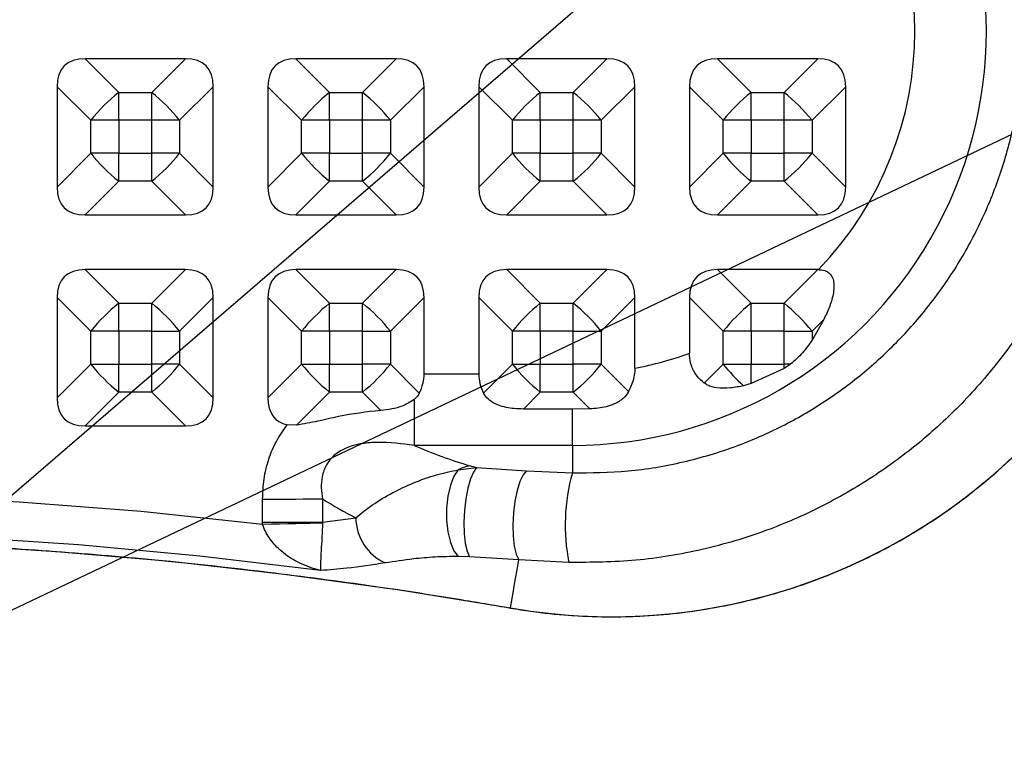
# Model space of a CAD drawing. Units: inches. Extents: x 0 to 80000, y 0 to 78659.
# Drawn here: x 16431 to 16557, y 51307 to 51402 of the extents above; entities that cross this region are included whole.
import ezdxf

# ---------------------------------------------------------------- set-up
doc = ezdxf.new("R2010")
doc.units = ezdxf.units.IN
doc.header["$MEASUREMENT"] = 0
doc.styles.get("Standard").update_dxf_attribs({"font": 'arial.ttf'})
doc.dimstyles.new('nika', dxfattribs={"dimtxt": 60, "dimasz": 20, "dimexe": 20, "dimexo": 40, "dimgap": 10, "dimtad": 0, "dimdec": 0, "dimlfac": 0.1, "dimtxsty": 'Standard', "dimblk": 'OBLIQUE', "dimcen": 5, "dimdle": 10, "dimclrd": 256, "dimclre": 256, "dimclrt": 256, "dimadec": 0, "dimazin": 0, "dimtfac": 1, "dimtdec": 0, "dimtmove": 0, "dimatfit": 3, "dimldrblk": 'OBLIQUE', "dimfxl": 1, "dimarcsym": 0})

# ---------------------------------------------------------------- blocks, each defined once
blk = doc.blocks.new('_Oblique')
at = {"color": 0, "linetype": 'ByBlock', "lineweight": -2}
blk.add_line((-0.5, -0.5), (0.5, 0.5), dxfattribs=at)
blk = doc.blocks.new('*D286')
at = {"linetype": 'Continuous', "lineweight": -2, "transparency": 16777216}
for p in [(17483.89, 51827.5), (16391.96, 51308.03)]:
    blk.add_line(p, (17294.98, 51737.63), dxfattribs=at)
at = {"lineweight": -2, "transparency": 16777216, "xscale": 20, "yscale": 20, "zscale": 20, "rotation": 205.4419133815714}
blk.add_blockref('_Oblique', (17294.98, 51737.63), dxfattribs=at)
at = {"transparency": 16777216, "insert": (17578.6, 51872.56), "char_height": 60, "attachment_point": 5, "rotation": 25.4419}
blk.add_mtext('R100', dxfattribs=at)
blk = doc.blocks.new('*D105')
at = {"linetype": 'Continuous', "lineweight": -2, "transparency": 16777216}
for p in [(17656.91, 52397.24), (16391.96, 51308.03)]:
    blk.add_line(p, (17528.64, 52286.79), dxfattribs=at)
at = {"lineweight": -2, "transparency": 16777216, "xscale": 20, "yscale": 20, "zscale": 20, "rotation": 220.7308542174165}
blk.add_blockref('_Oblique', (17528.64, 52286.79), dxfattribs=at)
at = {"transparency": 16777216, "insert": (17736.39, 52465.68), "char_height": 60, "attachment_point": 5, "rotation": 40.7309}
blk.add_mtext('R150', dxfattribs=at)
blk = doc.blocks.new('*D185')
at = {"lineweight": -2, "transparency": 16777216}
for p, q in [((17891.96, 51269.2), (17891.96, 49096.65)), ((13539.44, 51265.82), (13539.44, 49096.65))]:
    blk.add_line(p, q, dxfattribs=at)
at = {"linetype": 'Continuous', "lineweight": -2, "transparency": 16777216}
for p, q in [((13529.44, 49116.65), (15637.99, 49116.65)), ((17901.96, 49116.65), (15793.42, 49116.65))]:
    blk.add_line(p, q, dxfattribs=at)
at = {"lineweight": -2, "transparency": 16777216, "xscale": 20, "yscale": 20, "zscale": 20, "rotation": 180}
blk.add_blockref('_Oblique', (13539.44, 49116.65), dxfattribs=at)
at = {"lineweight": -2, "transparency": 16777216, "xscale": 20, "yscale": 20, "zscale": 20}
blk.add_blockref('_Oblique', (17891.96, 49116.65), dxfattribs=at)
at = {"transparency": 16777216, "insert": (15715.7, 49116.65), "char_height": 60, "attachment_point": 5}
blk.add_mtext('435', dxfattribs=at)
blk = doc.blocks.new('*D186')
at = {"lineweight": -2, "transparency": 16777216}
for p, q in [((17391.96, 51268.03), (17391.96, 49389.33)), ((14039.44, 51265.82), (14039.44, 49389.33))]:
    blk.add_line(p, q, dxfattribs=at)
at = {"linetype": 'Continuous', "lineweight": -2, "transparency": 16777216}
for p, q in [((14029.44, 49409.33), (15639.22, 49409.33)), ((17401.96, 49409.33), (15792.19, 49409.33))]:
    blk.add_line(p, q, dxfattribs=at)
at = {"lineweight": -2, "transparency": 16777216, "xscale": 20, "yscale": 20, "zscale": 20, "rotation": 180}
blk.add_blockref('_Oblique', (14039.44, 49409.33), dxfattribs=at)
at = {"lineweight": -2, "transparency": 16777216, "xscale": 20, "yscale": 20, "zscale": 20}
blk.add_blockref('_Oblique', (17391.96, 49409.33), dxfattribs=at)
at = {"transparency": 16777216, "insert": (15715.7, 49409.33), "char_height": 60, "attachment_point": 5}
blk.add_mtext('335', dxfattribs=at)
blk = doc.blocks.new('*D187')
at = {"linetype": 'Continuous', "lineweight": -2, "transparency": 16777216}
for p, q in [((18450.54, 53417.6), (18450.54, 51572.01)), ((18450.54, 49585.48), (18450.54, 51431.07))]:
    blk.add_line(p, q, dxfattribs=at)
at = {"lineweight": -2, "transparency": 16777216}
for p, q in [((15890.52, 53407.6), (18470.54, 53407.6)), ((15885.96, 49595.48), (18470.54, 49595.48))]:
    blk.add_line(p, q, dxfattribs=at)
at = {"lineweight": -2, "transparency": 16777216, "xscale": 20, "yscale": 20, "zscale": 20}
for p, rotation in [((18450.54, 53407.6), 90), ((18450.54, 49595.48), 270)]:
    blk.add_blockref('_Oblique', p, dxfattribs=dict(at, rotation=rotation))
at = {"transparency": 16777216, "insert": (18450.54, 51501.54), "char_height": 60, "attachment_point": 5, "rotation": 90}
blk.add_mtext('381', dxfattribs=at)
blk = doc.blocks.new('*D188')
at = {"linetype": 'Continuous', "lineweight": -2, "transparency": 16777216}
for p, q in [((18161.59, 52917.6), (18161.59, 51572.54)), ((18161.59, 50085.48), (18161.59, 51430.54))]:
    blk.add_line(p, q, dxfattribs=at)
at = {"lineweight": -2, "transparency": 16777216}
for p, q in [((15890.52, 52907.6), (18181.59, 52907.6)), ((15883.44, 50095.48), (18181.59, 50095.48))]:
    blk.add_line(p, q, dxfattribs=at)
at = {"lineweight": -2, "transparency": 16777216, "xscale": 20, "yscale": 20, "zscale": 20}
for p, rotation in [((18161.59, 52907.6), 90), ((18161.59, 50095.48), 270)]:
    blk.add_blockref('_Oblique', p, dxfattribs=dict(at, rotation=rotation))
at = {"transparency": 16777216, "insert": (18161.59, 51501.54), "char_height": 60, "attachment_point": 5, "rotation": 90}
blk.add_mtext('281', dxfattribs=at)

msp = doc.modelspace()

# ---------------------------------------------------------------- linework, layer by layer
for p, q in [((16439.539, 51396.781), (16443.85, 51392.48)), ((16452.383, 51396.781), (16439.539, 51396.781)), ((16448.072, 51392.48), (16452.383, 51396.781)), ((16466.539, 51396.781), (16470.85, 51392.48)), ((16479.383, 51396.781), (16466.539, 51396.781)), ((16475.072, 51392.48), (16479.383, 51396.781)), ((16493.539, 51396.781), (16497.85, 51392.48)), ((16506.383, 51396.781), (16493.539, 51396.781)), ((16502.073, 51392.48), (16506.383, 51396.781)), ((16520.539, 51396.781), (16524.85, 51392.48)), ((16533.383, 51396.781), (16520.539, 51396.781)), ((16529.072, 51392.48), (16533.383, 51396.781)), ((16440.272, 51388.902), (16435.961, 51393.204)), ((16435.961, 51393.204), (16435.961, 51380.359)), ((16443.85, 51388.906), (16443.85, 51392.48)), ((16443.85, 51392.48), (16448.072, 51392.48)), ((16448.072, 51388.906), (16448.072, 51392.48)), ((16455.961, 51393.204), (16451.65, 51388.902)), ((16455.961, 51380.359), (16455.961, 51393.204)), ((16467.272, 51388.902), (16462.961, 51393.204)), ((16462.961, 51393.204), (16462.961, 51380.359)), ((16470.85, 51388.906), (16470.85, 51392.48)), ((16470.85, 51392.48), (16475.072, 51392.48)), ((16475.072, 51388.906), (16475.072, 51392.48)), ((16482.961, 51393.204), (16478.65, 51388.902)), ((16482.961, 51380.359), (16482.961, 51393.204)), ((16494.272, 51388.902), (16489.961, 51393.204)), ((16489.961, 51393.204), (16489.961, 51380.359)), ((16497.85, 51388.906), (16497.85, 51392.48)), ((16497.85, 51392.48), (16502.073, 51392.48)), ((16502.073, 51388.906), (16502.073, 51392.48)), ((16509.961, 51393.204), (16505.65, 51388.902)), ((16509.961, 51380.359), (16509.961, 51393.204)), ((16521.272, 51388.902), (16516.961, 51393.204)), ((16516.961, 51393.204), (16516.961, 51380.359)), ((16524.85, 51388.906), (16524.85, 51392.48)), ((16524.85, 51392.48), (16529.072, 51392.48)), ((16529.072, 51388.906), (16529.072, 51392.48)), ((16536.961, 51393.204), (16532.65, 51388.902)), ((16536.961, 51380.359), (16536.961, 51393.204)), ((16440.272, 51384.679), (16440.272, 51388.902)), ((16443.85, 51388.906), (16443.85, 51384.683)), ((16448.072, 51388.906), (16443.85, 51388.906)), ((16448.072, 51384.683), (16448.072, 51388.906)), ((16451.65, 51388.902), (16451.65, 51384.679)), ((16467.272, 51384.679), (16467.272, 51388.902)), ((16475.072, 51388.906), (16470.85, 51388.906)), ((16470.85, 51388.906), (16470.85, 51384.683)), ((16475.072, 51384.683), (16475.072, 51388.906)), ((16478.65, 51388.902), (16478.65, 51384.679)), ((16494.272, 51384.679), (16494.272, 51388.902)), ((16497.85, 51388.906), (16497.85, 51384.683)), ((16502.073, 51388.906), (16497.85, 51388.906)), ((16502.073, 51384.683), (16502.073, 51388.906)), ((16505.65, 51388.902), (16505.65, 51384.679)), ((16521.272, 51384.679), (16521.272, 51388.902)), ((16529.072, 51388.906), (16524.85, 51388.906)), ((16524.85, 51388.906), (16524.85, 51384.683)), ((16529.072, 51384.683), (16529.072, 51388.906)), ((16532.65, 51388.902), (16532.65, 51384.679)), ((16435.961, 51380.359), (16440.272, 51384.679)), ((16443.85, 51381.102), (16443.85, 51384.683)), ((16443.85, 51384.683), (16448.072, 51384.683)), ((16448.072, 51381.102), (16448.072, 51384.683)), ((16451.65, 51384.679), (16455.961, 51380.359)), ((16462.961, 51380.359), (16467.272, 51384.679)), ((16470.85, 51381.102), (16470.85, 51384.683)), ((16470.85, 51384.683), (16475.072, 51384.683)), ((16475.072, 51381.102), (16475.072, 51384.683)), ((16478.65, 51384.679), (16482.961, 51380.359)), ((16489.961, 51380.359), (16494.272, 51384.679)), ((16497.85, 51381.102), (16497.85, 51384.683)), ((16497.85, 51384.683), (16502.073, 51384.683)), ((16502.073, 51381.102), (16502.073, 51384.683)), ((16505.65, 51384.679), (16509.961, 51380.359)), ((16516.961, 51380.359), (16521.272, 51384.679)), ((16524.85, 51381.102), (16524.85, 51384.683)), ((16524.85, 51384.683), (16529.072, 51384.683)), ((16529.072, 51381.102), (16529.072, 51384.683)), ((16532.65, 51384.679), (16536.961, 51380.359)), ((16443.85, 51381.102), (16439.539, 51376.781)), ((16448.072, 51381.102), (16443.85, 51381.102)), ((16452.383, 51376.781), (16448.072, 51381.102)), ((16470.85, 51381.102), (16466.539, 51376.781)), ((16475.072, 51381.102), (16470.85, 51381.102)), ((16479.383, 51376.781), (16475.072, 51381.102)), ((16497.85, 51381.102), (16493.539, 51376.781)), ((16502.073, 51381.102), (16497.85, 51381.102)), ((16506.383, 51376.781), (16502.073, 51381.102)), ((16524.85, 51381.102), (16520.539, 51376.781)), ((16529.072, 51381.102), (16524.85, 51381.102)), ((16533.383, 51376.781), (16529.072, 51381.102)), ((16439.539, 51376.781), (16452.383, 51376.781)), ((16466.539, 51376.781), (16479.383, 51376.781)), ((16493.539, 51376.781), (16506.383, 51376.781)), ((16520.539, 51376.781), (16533.383, 51376.781)), ((16439.539, 51369.782), (16443.85, 51365.48)), ((16452.383, 51369.782), (16439.539, 51369.782)), ((16448.072, 51365.48), (16452.383, 51369.782)), ((16466.539, 51369.782), (16470.85, 51365.48)), ((16479.383, 51369.782), (16466.539, 51369.782)), ((16475.072, 51365.48), (16479.383, 51369.782)), ((16493.539, 51369.782), (16497.85, 51365.48)), ((16506.383, 51369.782), (16493.539, 51369.782)), ((16502.073, 51365.48), (16506.383, 51369.782)), ((16520.539, 51369.782), (16524.85, 51365.48)), ((16533.383, 51369.782), (16520.539, 51369.782)), ((16529.072, 51365.48), (16533.383, 51369.782)), ((16440.272, 51361.902), (16435.961, 51366.204)), ((16435.961, 51366.204), (16435.961, 51353.359)), ((16455.961, 51366.204), (16451.65, 51361.902)), ((16455.961, 51353.359), (16455.961, 51366.204)), ((16467.272, 51361.902), (16462.961, 51366.204)), ((16462.961, 51366.204), (16462.961, 51353.359)), ((16482.961, 51366.204), (16478.65, 51361.902)), ((16482.961, 51356.433), (16482.961, 51366.204)), ((16494.272, 51361.902), (16489.961, 51366.204)), ((16489.961, 51366.204), (16489.961, 51356.433)), ((16509.961, 51366.204), (16505.65, 51361.902)), ((16509.961, 51357.169), (16509.961, 51366.204)), ((16521.272, 51361.902), (16516.961, 51366.204)), ((16516.961, 51366.204), (16516.961, 51359.079)), ((16443.85, 51361.906), (16443.85, 51365.48)), ((16443.85, 51365.48), (16448.072, 51365.48)), ((16448.072, 51361.906), (16448.072, 51365.48)), ((16470.85, 51361.906), (16470.85, 51365.48)), ((16470.85, 51365.48), (16475.072, 51365.48)), ((16475.072, 51361.906), (16475.072, 51365.48)), ((16497.85, 51361.906), (16497.85, 51365.48)), ((16497.85, 51365.48), (16502.073, 51365.48)), ((16502.073, 51361.906), (16502.073, 51365.48)), ((16524.85, 51361.906), (16524.85, 51365.48)), ((16524.85, 51365.48), (16529.072, 51365.48)), ((16529.072, 51361.906), (16529.072, 51365.48)), ((16534.153, 51363.402), (16532.65, 51360.754)), ((16534.153, 51363.402), (16532.65, 51361.902)), ((16440.272, 51357.679), (16440.272, 51361.902)), ((16443.85, 51361.906), (16443.85, 51357.683)), ((16448.072, 51361.906), (16443.85, 51361.906)), ((16448.072, 51357.683), (16448.072, 51361.906)), ((16451.65, 51361.902), (16451.65, 51357.679)), ((16467.272, 51357.679), (16467.272, 51361.902)), ((16470.85, 51361.906), (16470.85, 51357.683)), ((16475.072, 51361.906), (16470.85, 51361.906)), ((16475.072, 51357.683), (16475.072, 51361.906)), ((16478.65, 51361.902), (16478.65, 51357.679)), ((16494.272, 51357.679), (16494.272, 51361.902)), ((16497.85, 51361.906), (16497.85, 51357.683)), ((16502.073, 51361.906), (16497.85, 51361.906)), ((16502.073, 51357.683), (16502.073, 51361.906)), ((16505.65, 51361.902), (16505.65, 51357.679)), ((16521.272, 51357.679), (16521.272, 51361.902)), ((16524.85, 51361.906), (16524.85, 51357.683)), ((16529.072, 51361.906), (16524.85, 51361.906)), ((16529.072, 51357.683), (16529.072, 51361.906)), ((16532.65, 51361.902), (16532.65, 51360.754)), ((16435.961, 51353.359), (16440.272, 51357.679)), ((16443.85, 51354.102), (16443.85, 51357.683)), ((16443.85, 51357.683), (16448.072, 51357.683)), ((16448.072, 51354.102), (16448.072, 51357.683)), ((16451.65, 51357.679), (16455.961, 51353.359)), ((16462.961, 51353.359), (16467.272, 51357.679)), ((16470.85, 51354.102), (16470.85, 51357.683)), ((16470.85, 51357.683), (16475.072, 51357.683)), ((16475.072, 51354.102), (16475.072, 51357.683)), ((16478.65, 51357.679), (16482.347, 51353.975)), ((16490.575, 51353.975), (16494.272, 51357.679)), ((16497.85, 51354.102), (16497.85, 51357.683)), ((16497.85, 51357.683), (16502.073, 51357.683)), ((16502.073, 51354.102), (16502.073, 51357.683)), ((16505.65, 51357.679), (16509.15, 51354.173)), ((16518.853, 51355.256), (16521.272, 51357.679)), ((16524.85, 51355.191), (16524.85, 51357.683)), ((16524.85, 51357.683), (16529.072, 51357.683)), ((16529.072, 51357.132), (16524.85, 51355.191)), ((16529.89, 51357.683), (16529.072, 51357.132)), ((16529.072, 51357.132), (16529.072, 51357.683)), ((16482.961, 51356.433), (16489.961, 51356.433)), ((16524.85, 51355.191), (16523.893, 51354.914)), ((16443.85, 51354.102), (16439.539, 51349.782)), ((16448.072, 51354.102), (16443.85, 51354.102)), ((16452.383, 51349.782), (16448.072, 51354.102)), ((16470.85, 51354.102), (16466.628, 51349.871)), ((16475.072, 51354.102), (16470.85, 51354.102)), ((16477.41, 51351.759), (16475.072, 51354.102)), ((16497.85, 51354.102), (16495.684, 51351.932)), ((16502.073, 51354.102), (16497.85, 51354.102)), ((16504.211, 51351.958), (16502.073, 51354.102)), ((16481.678, 51353.143), (16481.678, 51347.285)), ((16501.961, 51351.932), (16495.684, 51351.932)), ((16504.211, 51351.958), (16501.961, 51351.932)), ((16501.961, 51347.285), (16501.961, 51351.932)), ((16439.539, 51349.782), (16452.383, 51349.782)), ((16466.628, 51349.871), (16465.423, 51349.895)), ((16501.961, 51347.285), (16481.678, 51347.285)), ((16501.961, 51347.285), (16501.961, 51343.757)), ((16487.317, 51344.154), (16489.69, 51344.429)), ((16488.845, 51344.672), (16489.69, 51344.429)), ((16489.69, 51344.429), (16496.067, 51344.018)), ((16496.067, 51344.018), (16501.961, 51343.757)), ((16462.277, 51337.45), (16462.277, 51340.411)), ((16469.959, 51340.427), (16469.959, 51337.466)), ((16462.28, 51337.204), (16462.277, 51337.45)), ((16469.959, 51337.466), (16469.955, 51337.373)), ((16469.959, 51337.466), (16474.212, 51338.011)), ((16488.766, 51333.017), (16487.322, 51333.065)), ((16495.09, 51332.61), (16488.766, 51333.017)), ((16501.511, 51332.283), (16495.09, 51332.61))]:
    msp.add_line(p, q)
at = {"flags": 128}
for points in [[(16443.85, 51388.906), (16443.386, 51388.906), (16442.924, 51388.905), (16442.466, 51388.905), (16442.012, 51388.905), (16441.564, 51388.904), (16441.123, 51388.904), (16440.692, 51388.903), (16440.272, 51388.902)], [(16451.65, 51388.902), (16451.23, 51388.903), (16450.799, 51388.904), (16450.358, 51388.904), (16449.911, 51388.905), (16449.456, 51388.905), (16448.998, 51388.905), (16448.536, 51388.906), (16448.072, 51388.906)], [(16470.85, 51388.906), (16470.386, 51388.906), (16469.924, 51388.905), (16469.466, 51388.905), (16469.012, 51388.905), (16468.564, 51388.904), (16468.123, 51388.904), (16467.692, 51388.903), (16467.272, 51388.902)], [(16478.65, 51388.902), (16478.23, 51388.903), (16477.799, 51388.904), (16477.358, 51388.904), (16476.911, 51388.905), (16476.456, 51388.905), (16475.998, 51388.905), (16475.536, 51388.906), (16475.072, 51388.906)], [(16497.85, 51388.906), (16497.386, 51388.906), (16496.924, 51388.905), (16496.466, 51388.905), (16496.012, 51388.905), (16495.564, 51388.904), (16495.123, 51388.904), (16494.692, 51388.903), (16494.272, 51388.902)], [(16505.65, 51388.902), (16505.23, 51388.903), (16504.799, 51388.904), (16504.358, 51388.904), (16503.91, 51388.905), (16503.456, 51388.905), (16502.998, 51388.905), (16502.536, 51388.906), (16502.073, 51388.906)], [(16524.85, 51388.906), (16524.386, 51388.906), (16523.924, 51388.905), (16523.466, 51388.905), (16523.012, 51388.905), (16522.564, 51388.904), (16522.123, 51388.904), (16521.692, 51388.903), (16521.272, 51388.902)], [(16532.65, 51388.902), (16532.23, 51388.903), (16531.799, 51388.904), (16531.358, 51388.904), (16530.911, 51388.905), (16530.456, 51388.905), (16529.998, 51388.905), (16529.536, 51388.906), (16529.072, 51388.906)], [(16443.85, 51384.683), (16443.386, 51384.683), (16442.924, 51384.683), (16442.466, 51384.682), (16442.012, 51384.682), (16441.564, 51384.681), (16441.123, 51384.681), (16440.692, 51384.68), (16440.272, 51384.679)], [(16451.65, 51384.679), (16451.23, 51384.68), (16450.799, 51384.681), (16450.358, 51384.681), (16449.911, 51384.682), (16449.456, 51384.682), (16448.998, 51384.683), (16448.536, 51384.683), (16448.072, 51384.683)], [(16470.85, 51384.683), (16470.386, 51384.683), (16469.924, 51384.683), (16469.466, 51384.682), (16469.012, 51384.682), (16468.564, 51384.681), (16468.123, 51384.681), (16467.692, 51384.68), (16467.272, 51384.679)], [(16478.65, 51384.679), (16478.23, 51384.68), (16477.799, 51384.681), (16477.358, 51384.681), (16476.911, 51384.682), (16476.456, 51384.682), (16475.998, 51384.683), (16475.536, 51384.683), (16475.072, 51384.683)], [(16497.85, 51384.683), (16497.386, 51384.683), (16496.924, 51384.683), (16496.466, 51384.682), (16496.012, 51384.682), (16495.564, 51384.681), (16495.123, 51384.681), (16494.692, 51384.68), (16494.272, 51384.679)], [(16505.65, 51384.679), (16505.23, 51384.68), (16504.799, 51384.681), (16504.358, 51384.681), (16503.91, 51384.682), (16503.456, 51384.682), (16502.998, 51384.683), (16502.536, 51384.683), (16502.073, 51384.683)], [(16524.85, 51384.683), (16524.386, 51384.683), (16523.924, 51384.683), (16523.466, 51384.682), (16523.012, 51384.682), (16522.564, 51384.681), (16522.123, 51384.681), (16521.692, 51384.68), (16521.272, 51384.679)], [(16532.65, 51384.679), (16532.23, 51384.68), (16531.799, 51384.681), (16531.358, 51384.681), (16530.911, 51384.682), (16530.456, 51384.682), (16529.998, 51384.683), (16529.536, 51384.683), (16529.072, 51384.683)], [(16443.85, 51361.906), (16443.386, 51361.906), (16442.924, 51361.906), (16442.466, 51361.905), (16442.012, 51361.905), (16441.564, 51361.905), (16441.123, 51361.904), (16440.692, 51361.903), (16440.272, 51361.902)], [(16448.072, 51361.906), (16448.536, 51361.906), (16448.998, 51361.906), (16449.456, 51361.905), (16449.911, 51361.905), (16450.358, 51361.905), (16450.799, 51361.904), (16451.23, 51361.903), (16451.65, 51361.902)], [(16470.85, 51361.906), (16470.386, 51361.906), (16469.924, 51361.906), (16469.466, 51361.905), (16469.012, 51361.905), (16468.564, 51361.905), (16468.123, 51361.904), (16467.692, 51361.903), (16467.272, 51361.902)], [(16475.072, 51361.906), (16475.536, 51361.906), (16475.998, 51361.906), (16476.456, 51361.905), (16476.911, 51361.905), (16477.358, 51361.905), (16477.799, 51361.904), (16478.23, 51361.903), (16478.65, 51361.902)], [(16497.85, 51361.906), (16497.386, 51361.906), (16496.924, 51361.906), (16496.466, 51361.905), (16496.012, 51361.905), (16495.564, 51361.905), (16495.123, 51361.904), (16494.692, 51361.903), (16494.272, 51361.902)], [(16502.073, 51361.906), (16502.536, 51361.906), (16502.998, 51361.906), (16503.456, 51361.905), (16503.91, 51361.905), (16504.358, 51361.905), (16504.799, 51361.904), (16505.23, 51361.903), (16505.65, 51361.902)], [(16524.85, 51361.906), (16524.386, 51361.906), (16523.924, 51361.906), (16523.466, 51361.905), (16523.012, 51361.905), (16522.564, 51361.905), (16522.123, 51361.904), (16521.692, 51361.903), (16521.272, 51361.902)], [(16529.072, 51361.906), (16529.536, 51361.906), (16529.998, 51361.906), (16530.456, 51361.905), (16530.911, 51361.905), (16531.358, 51361.905), (16531.799, 51361.904), (16532.23, 51361.903), (16532.65, 51361.902)], [(16440.272, 51357.679), (16440.692, 51357.68), (16441.123, 51357.681), (16441.564, 51357.682), (16442.012, 51357.682), (16442.466, 51357.683), (16442.924, 51357.683), (16443.386, 51357.683), (16443.85, 51357.683)], [(16451.65, 51357.679), (16451.23, 51357.68), (16450.799, 51357.681), (16450.358, 51357.682), (16449.911, 51357.682), (16449.456, 51357.683), (16448.998, 51357.683), (16448.536, 51357.683), (16448.072, 51357.683)], [(16467.272, 51357.679), (16467.692, 51357.68), (16468.123, 51357.681), (16468.564, 51357.682), (16469.012, 51357.682), (16469.466, 51357.683), (16469.924, 51357.683), (16470.386, 51357.683), (16470.85, 51357.683)], [(16478.65, 51357.679), (16478.23, 51357.68), (16477.799, 51357.681), (16477.358, 51357.682), (16476.911, 51357.682), (16476.456, 51357.683), (16475.998, 51357.683), (16475.536, 51357.683), (16475.072, 51357.683)], [(16494.272, 51357.679), (16494.692, 51357.68), (16495.123, 51357.681), (16495.564, 51357.682), (16496.012, 51357.682), (16496.466, 51357.683), (16496.924, 51357.683), (16497.386, 51357.683), (16497.85, 51357.683)], [(16505.65, 51357.679), (16505.23, 51357.68), (16504.799, 51357.681), (16504.358, 51357.682), (16503.91, 51357.682), (16503.456, 51357.683), (16502.998, 51357.683), (16502.536, 51357.683), (16502.073, 51357.683)], [(16521.272, 51357.679), (16521.692, 51357.68), (16522.123, 51357.681), (16522.564, 51357.682), (16523.012, 51357.682), (16523.466, 51357.683), (16523.924, 51357.683), (16524.386, 51357.683), (16524.85, 51357.683)], [(16529.89, 51357.683), (16529.788, 51357.683), (16529.686, 51357.683), (16529.584, 51357.683), (16529.482, 51357.683), (16529.379, 51357.683), (16529.277, 51357.683), (16529.175, 51357.683), (16529.072, 51357.683)], [(16489.69, 51344.429), (16489.283, 51343.871), (16488.901, 51342.978), (16488.57, 51341.807), (16488.311, 51340.432), (16488.14, 51338.942), (16488.068, 51337.432), (16488.1, 51335.999), (16488.234, 51334.734), (16488.461, 51333.718), (16488.766, 51333.017)], [(16487.317, 51344.154), (16486.773, 51343.324), (16486.329, 51342.178), (16486.014, 51340.793), (16485.852, 51339.264), (16485.853, 51337.696), (16486.016, 51336.196), (16486.332, 51334.866), (16486.777, 51333.798), (16487.322, 51333.065)], [(16496.067, 51344.018), (16495.631, 51343.498), (16495.223, 51342.637), (16494.869, 51341.488), (16494.592, 51340.127), (16494.41, 51338.64), (16494.335, 51337.123), (16494.371, 51335.675), (16494.516, 51334.387), (16494.761, 51333.343), (16495.09, 51332.61)], [(16321.642, 51337.204), (16337.218, 51338.843), (16352.832, 51340.074), (16368.473, 51340.895), (16384.13, 51341.306), (16399.792, 51341.306), (16415.449, 51340.895), (16431.09, 51340.074), (16446.704, 51338.843), (16462.28, 51337.204)], [(16462.277, 51340.411), (16463.37, 51340.411), (16464.45, 51340.412), (16465.504, 51340.413), (16466.519, 51340.415), (16467.483, 51340.417), (16468.385, 51340.42), (16469.214, 51340.423), (16469.959, 51340.427)], [(16462.277, 51337.45), (16463.37, 51337.451), (16464.45, 51337.451), (16465.504, 51337.453), (16466.519, 51337.454), (16467.483, 51337.457), (16468.385, 51337.459), (16469.214, 51337.462), (16469.959, 51337.466)], [(16462.28, 51337.204), (16463.371, 51337.226), (16464.45, 51337.248), (16465.503, 51337.27), (16466.517, 51337.293), (16467.48, 51337.314), (16468.381, 51337.335), (16469.21, 51337.354), (16469.955, 51337.373)], [(16469.706, 51331.266), (16454.222, 51333.109), (16438.695, 51334.543), (16423.135, 51335.569), (16407.553, 51336.185), (16391.961, 51336.39), (16376.369, 51336.185), (16360.787, 51335.569), (16345.227, 51334.543), (16329.7, 51333.109), (16314.216, 51331.266)], [(16289.885, 51326.467), (16304.351, 51328.818), (16318.87, 51330.809), (16333.434, 51332.44), (16348.035, 51333.709), (16362.662, 51334.617), (16377.307, 51335.162), (16391.961, 51335.343), (16406.615, 51335.162), (16421.26, 51334.617), (16435.888, 51333.709), (16450.488, 51332.44), (16465.052, 51330.809), (16479.571, 51328.818), (16494.037, 51326.467)], [(16494.037, 51326.467), (16494.082, 51326.743), (16494.152, 51327.16), (16494.248, 51327.72), (16494.367, 51328.42), (16494.512, 51329.261), (16494.68, 51330.24), (16494.873, 51331.357), (16495.09, 51332.61)]]:
    msp.add_lwpolyline(points, dxfattribs=at)
for centre, radius, start, end in [((16506.962, 51400.218), 74.875, 260.06008, 90.00036), ((16501.961, 51400.307), 53.022, 269.99958, 90.00042), ((16501.962, 51400.281), 43.848, 315.92538, 44.07462), ((16458.341, 51374.41), 23.163, 128.72953, 141.26999), ((16433.582, 51374.411), 23.162, 38.72961, 51.27087), ((16485.34, 51374.411), 23.162, 128.72913, 141.27039), ((16460.58, 51374.409), 23.165, 38.73046, 51.27002), ((16512.343, 51374.409), 23.165, 128.72998, 141.26954), ((16487.579, 51374.408), 23.166, 38.73077, 51.2697), ((16539.341, 51374.41), 23.163, 128.72953, 141.26999), ((16514.582, 51374.411), 23.162, 38.72961, 51.27087), ((16458.625, 51399.455), 23.562, 218.83649, 231.16399), ((16433.298, 51399.454), 23.56, 308.83561, 321.16392), ((16485.624, 51399.454), 23.56, 218.83608, 231.16439), ((16460.296, 51399.456), 23.563, 308.83646, 321.16307), ((16512.626, 51399.456), 23.563, 218.83693, 231.16354), ((16487.295, 51399.457), 23.564, 308.83678, 321.16275), ((16539.625, 51399.455), 23.562, 218.83649, 231.16399), ((16514.298, 51399.454), 23.56, 308.83561, 321.16392), ((16458.342, 51347.41), 23.163, 128.72958, 141.26988), ((16433.582, 51347.411), 23.162, 38.72972, 51.27082), ((16485.341, 51347.411), 23.162, 128.72918, 141.27028), ((16460.579, 51347.409), 23.165, 38.73057, 51.26997), ((16512.343, 51347.409), 23.165, 128.73003, 141.26943), ((16487.578, 51347.408), 23.166, 38.73089, 51.26965), ((16539.342, 51347.41), 23.163, 128.72958, 141.26988), ((16514.582, 51347.411), 23.162, 38.72972, 51.27082), ((16501.961, 51400.281), 43.848, 280.51208, 290.00408), ((16458.625, 51372.455), 23.561, 218.83649, 231.16404), ((16433.298, 51372.454), 23.56, 308.83556, 321.16391), ((16485.624, 51372.454), 23.56, 218.83609, 231.16444), ((16460.296, 51372.456), 23.563, 308.8364, 321.16306), ((16512.626, 51372.456), 23.563, 218.83694, 231.1636), ((16487.295, 51372.457), 23.564, 308.83672, 321.16274), ((16539.669, 51372.495), 23.621, 218.84587, 228.09824), ((16490.429, 51337.495), 7.35, 102.44209, 115.04722), ((16525.516, 51337.088), 24.481, 164.19242, 191.31899), ((16480.61, 51338.068), 6.398, 180.50575, 245.7103)]:
    msp.add_arc(centre, radius, start, end)
for centre, major_axis, ratio, start_param, end_param in [((16453.85, 51378.893), (16.971, -16.97), 0.3333333, 2.8198386, 3.4633398), ((16438.072, 51378.893), (16.971, 16.97), 0.3333333, 5.9614382, 6.6049393), ((16480.85, 51378.893), (16.971, -16.97), 0.3333333, 2.8198386, 3.4633398), ((16465.072, 51378.893), (16.971, 16.97), 0.3333333, 5.9614382, 6.6049393), ((16507.85, 51378.893), (16.971, -16.97), 0.3333333, 2.8198386, 3.4633398), ((16492.072, 51378.893), (16.971, 16.97), 0.3333333, 5.9614382, 6.6049393), ((16534.85, 51378.893), (16.971, -16.97), 0.3333333, 2.8198386, 3.4633398), ((16519.072, 51378.893), (16.971, 16.97), 0.3333333, 5.9614382, 6.6049393), ((16453.85, 51394.67), (16.971, 16.97), 0.3333333, 2.8198455, 3.4633467), ((16438.072, 51394.67), (16.971, -16.97), 0.3333333, 5.9614313, 6.6049324), ((16480.85, 51394.67), (16.971, 16.97), 0.3333333, 2.8198455, 3.4633467), ((16465.072, 51394.67), (16.971, -16.97), 0.3333333, 5.9614313, 6.6049324), ((16507.85, 51394.67), (16.971, 16.97), 0.3333333, 2.8198455, 3.4633467), ((16492.072, 51394.67), (16.971, -16.97), 0.3333333, 5.9614313, 6.6049324), ((16534.85, 51394.67), (16.971, 16.97), 0.3333333, 2.8198455, 3.4633467), ((16519.072, 51394.67), (16.971, -16.97), 0.3333333, 5.9614313, 6.6049324), ((16453.85, 51351.893), (16.971, -16.97), 0.3333333, 2.8198386, 3.4633398), ((16438.072, 51351.893), (16.971, 16.97), 0.3333333, 5.9614382, 6.6049393), ((16480.85, 51351.893), (16.971, -16.97), 0.3333333, 2.8198386, 3.4633398), ((16465.072, 51351.893), (16.971, 16.97), 0.3333333, 5.9614382, 6.6049393), ((16507.85, 51351.893), (16.971, -16.97), 0.3333333, 2.8198386, 3.4633398), ((16492.072, 51351.893), (16.971, 16.97), 0.3333333, 5.9614382, 6.6049393), ((16534.85, 51351.893), (16.971, -16.97), 0.3333333, 2.8198386, 3.4633398), ((16519.072, 51351.893), (16.971, 16.97), 0.3333333, 0.3142523, 0.321754), ((16462.961, 51356.476), (20, -0.057), 0.4999923, 6.0361125, 6.284615), ((16509.961, 51356.476), (20, 0.057), 0.4999923, 3.1401629, 3.3886654), ((16453.85, 51367.67), (16.971, 16.97), 0.3333333, 2.8198455, 3.4633467), ((16438.072, 51367.67), (16.971, -16.97), 0.3333333, 5.9614313, 6.6049324), ((16480.85, 51367.67), (16.971, 16.97), 0.3333333, 2.8198455, 3.3506942), ((16504.978, 51402.66), (4.455, 60.094), 0.9713368, 2.808427, 2.9385852), ((16497.296, 51402.687), (0.822, 70.247), 0.8332908, 2.6697825, 2.7502993)]:
    msp.add_ellipse(centre, major_axis=major_axis, ratio=ratio, start_param=start_param, end_param=end_param)
for points, knots in [([(16494.036, 51326.46), (16494.907, 51326.317), (16497.378, 51325.911), (16501.484, 51325.487), (16506.346, 51325.286), (16511.212, 51325.405), (16516.059, 51325.838), (16520.869, 51326.586), (16525.619, 51327.644), (16530.291, 51329.008), (16534.864, 51330.673), (16539.32, 51332.631), (16543.639, 51334.874), (16547.803, 51337.392), (16551.795, 51340.176), (16555.598, 51343.213), (16559.196, 51346.491), (16562.574, 51349.995), (16565.717, 51353.711), (16568.612, 51357.623), (16571.247, 51361.715), (16573.61, 51365.969), (16575.693, 51370.368), (16577.486, 51374.892), (16578.981, 51379.524), (16580.172, 51384.243), (16581.055, 51389.029), (16581.625, 51393.862), (16581.88, 51398.722), (16581.819, 51403.589), (16581.442, 51408.441), (16580.751, 51413.258), (16579.749, 51418.021), (16578.44, 51422.708), (16576.829, 51427.301), (16574.923, 51431.779), (16572.731, 51436.124), (16570.262, 51440.318), (16567.525, 51444.342), (16564.533, 51448.181), (16561.298, 51451.817), (16557.834, 51455.235), (16554.155, 51458.421), (16550.277, 51461.362), (16546.216, 51464.045), (16541.99, 51466.459), (16537.616, 51468.593), (16533.113, 51470.439), (16528.499, 51471.988), (16523.795, 51473.235), (16519.019, 51474.174), (16514.193, 51474.798), (16510.165, 51475.067), (16507.752, 51475.09), (16506.961, 51475.097)], [0, 0, 0, 0, 0.0106688, 0.0302617, 0.0498571, 0.0694525, 0.089048, 0.1086433, 0.1282388, 0.1478343, 0.1674296, 0.187025, 0.2066204, 0.2262158, 0.2458113, 0.2654067, 0.2850021, 0.3045975, 0.3241929, 0.3437883, 0.3633837, 0.3829791, 0.4025745, 0.4221699, 0.4417653, 0.4613607, 0.4809561, 0.5005515, 0.5201469, 0.5397423, 0.5593377, 0.5789331, 0.5985285, 0.6181239, 0.6377193, 0.6573147, 0.6769101, 0.6965055, 0.7161009, 0.7356964, 0.7552917, 0.7748871, 0.7944825, 0.8140779, 0.8336733, 0.8532688, 0.8728642, 0.8924596, 0.912055, 0.9316504, 0.9512458, 0.9708413, 0.9904367, 1, 1, 1, 1]), ([(16506.961, 51468.385), (16507.87, 51468.329), (16511.306, 51468.117), (16517.235, 51467.213), (16524.596, 51465.262), (16531.694, 51462.491), (16538.426, 51458.92), (16544.72, 51454.62), (16550.501, 51449.643), (16555.674, 51444.03), (16560.198, 51437.876), (16564.017, 51431.251), (16567.058, 51424.226), (16569.307, 51416.905), (16570.739, 51409.372), (16571.303, 51401.719), (16571.022, 51394.048), (16569.899, 51386.45), (16567.915, 51379.029), (16565.125, 51371.874), (16561.564, 51365.074), (16557.248, 51358.73), (16552.259, 51352.91), (16546.66, 51347.684), (16540.501, 51343.144), (16533.881, 51339.324), (16526.581, 51336.133), (16518.626, 51333.796), (16510.118, 51332.346), (16504.376, 51332.304), (16501.511, 51332.283)], [0, 0, 0, 0, 0.0129595, 0.048965, 0.0850849, 0.1210903, 0.1570553, 0.1931346, 0.2290992, 0.2650288, 0.3010726, 0.3370019, 0.3729307, 0.4089743, 0.444903, 0.4808727, 0.5169578, 0.5529275, 0.5889537, 0.6250956, 0.6611219, 0.6971855, 0.7333649, 0.7694288, 0.8054931, 0.841673, 0.8777376, 0.9184363, 0.9593012, 1, 1, 1, 1]), ([(16501.961, 51343.757), (16504.342, 51343.778), (16509.115, 51343.819), (16516.185, 51345.035), (16522.794, 51346.987), (16528.855, 51349.648), (16534.351, 51352.83), (16539.461, 51356.609), (16544.105, 51360.955), (16548.241, 51365.794), (16551.818, 51371.064), (16554.77, 51376.713), (16557.081, 51382.653), (16558.724, 51388.813), (16559.654, 51395.119), (16559.887, 51401.485), (16559.42, 51407.837), (16558.234, 51414.089), (16556.371, 51420.167), (16553.852, 51426), (16550.686, 51431.502), (16546.937, 51436.617), (16542.647, 51441.283), (16537.851, 51445.423), (16532.628, 51449.003), (16527.04, 51451.978), (16521.146, 51454.289), (16515.03, 51455.92), (16510.103, 51456.679), (16507.248, 51456.859), (16506.492, 51456.907)], [0, 0, 0, 0, 0.0407461, 0.08165865, 0.12240472, 0.15848801, 0.19468637, 0.23076942, 0.26682619, 0.30299813, 0.3390545, 0.37505175, 0.41116421, 0.4471612, 0.48309204, 0.51913772, 0.55506855, 0.59096473, 0.62697546, 0.66287188, 0.69878838, 0.73481927, 0.77073619, 0.80671377, 0.84280583, 0.87878363, 0.91482527, 0.95098171, 0.9870234, 1, 1, 1, 1]), ([(16533.463, 51369.781), (16533.538, 51369.779), (16533.876, 51369.768), (16534.392, 51369.661), (16534.917, 51369.324), (16535.269, 51368.851), (16535.498, 51368.063), (16535.44, 51366.831), (16535.028, 51365.303), (16534.512, 51364.126), (16534.202, 51363.501), (16534.153, 51363.402)], [0, 0, 0, 0, 0.0279912, 0.1278591, 0.194088, 0.2604124, 0.3490414, 0.5043478, 0.7302112, 0.9570947, 1, 1, 1, 1]), ([(16532.65, 51360.754), (16532.269, 51360.199), (16531.494, 51359.07), (16530.431, 51358.15), (16529.89, 51357.683)], [0, 0, 0, 0, 0.4915769, 1, 1, 1, 1]), ([(16518.853, 51355.256), (16518.534, 51355.533), (16517.868, 51356.112), (16517.179, 51357.354), (16516.971, 51358.415), (16516.962, 51358.992), (16516.961, 51359.079)], [0, 0, 0, 0, 0.2971422, 0.6195982, 0.9425043, 1, 1, 1, 1]), ([(16509.961, 51357.169), (16509.957, 51357.019), (16509.936, 51356.25), (16509.663, 51355.211), (16509.272, 51354.421), (16509.15, 51354.173)], [0, 0, 0, 0, 0.1421445, 0.7304507, 1, 1, 1, 1]), ([(16523.893, 51354.914), (16523.328, 51354.808), (16522.182, 51354.593), (16520.622, 51354.591), (16519.479, 51354.849), (16519.002, 51355.159), (16518.853, 51355.256)], [0, 0, 0, 0, 0.3262962, 0.6608041, 0.8946058, 1, 1, 1, 1]), ([(16482.347, 51353.975), (16482.296, 51353.884), (16482.123, 51353.57), (16481.863, 51353.32), (16481.678, 51353.143)], [0, 0, 0, 0, 0.291282, 1, 1, 1, 1]), ([(16495.684, 51351.932), (16495.283, 51351.943), (16494.192, 51351.974), (16492.693, 51352.281), (16491.421, 51352.931), (16490.824, 51353.528), (16490.622, 51353.891), (16490.575, 51353.975)], [0, 0, 0, 0, 0.20712605, 0.56251602, 0.78036072, 0.94899942, 1, 1, 1, 1]), ([(16509.15, 51354.173), (16509.136, 51354.148), (16508.968, 51353.839), (16508.437, 51353.2), (16507.132, 51352.408), (16505.614, 51352.031), (16504.555, 51351.976), (16504.211, 51351.958)], [0, 0, 0, 0, 0.0151469, 0.1904918, 0.4411657, 0.8191097, 1, 1, 1, 1]), ([(16481.678, 51353.143), (16481.187, 51352.837), (16479.908, 51352.039), (16478.362, 51351.866), (16477.41, 51351.759)], [0, 0, 0, 0, 0.3835226, 1, 1, 1, 1]), ([(16477.41, 51351.759), (16475.595, 51351.55), (16472.866, 51351.236), (16469.336, 51350.336), (16467.53, 51350.026), (16466.628, 51349.871)], [0, 0, 0, 0, 0.4983462, 0.7493992, 1, 1, 1, 1]), ([(16462.277, 51340.411), (16462.312, 51341.268), (16462.384, 51343.002), (16463, 51345.491), (16463.973, 51347.85), (16464.935, 51349.206), (16465.423, 51349.895)], [0, 0, 0, 0, 0.25228948, 0.51096545, 0.75179736, 1, 1, 1, 1]), ([(16481.678, 51347.285), (16480.12, 51347.487), (16477.931, 51347.771), (16475.054, 51347.563), (16473.524, 51347.189), (16472.159, 51346.573), (16471.186, 51345.852), (16470.314, 51344.655), (16469.855, 51343.344), (16469.744, 51341.836), (16469.888, 51340.897), (16469.959, 51340.427)], [0, 0, 0, 0, 0.2912569, 0.4090141, 0.5261843, 0.5731228, 0.6757654, 0.7342282, 0.8299697, 0.9148227, 1, 1, 1, 1]), ([(16474.212, 51338.011), (16474.891, 51338.567), (16476.27, 51339.696), (16478.815, 51341.207), (16481.592, 51342.512), (16484.415, 51343.539), (16486.392, 51343.958), (16487.317, 51344.154)], [0, 0, 0, 0, 0.2110152, 0.4289573, 0.6235001, 0.8237775, 1, 1, 1, 1]), ([(16469.706, 51331.266), (16469.702, 51331.267), (16469.693, 51331.269), (16469.552, 51331.302), (16469.295, 51331.366), (16468.196, 51331.678), (16466.536, 51332.369), (16464.553, 51333.733), (16463.305, 51335.104), (16462.6, 51336.279), (16462.388, 51336.89), (16462.28, 51337.204)], [0, 0, 0, 0, 0.0014492, 0.0030532, 0.0471837, 0.0879048, 0.3738822, 0.617934, 0.8226108, 0.9091255, 1, 1, 1, 1]), ([(16469.955, 51337.373), (16469.942, 51337.007), (16469.917, 51336.352), (16469.849, 51335.09), (16469.763, 51333.652), (16469.691, 51332.255), (16469.682, 51331.555), (16469.701, 51331.314), (16469.706, 51331.268), (16469.706, 51331.266)], [0, 0, 0, 0, 0.1036357, 0.1859985, 0.3925852, 0.6342756, 0.9142436, 0.996175, 1, 1, 1, 1]), ([(16289.886, 51326.46), (16292.239, 51326.864), (16299.083, 51328.037), (16310.456, 51329.743), (16324.014, 51331.474), (16337.61, 51332.886), (16351.234, 51333.985), (16364.88, 51334.769), (16378.541, 51335.237), (16392.209, 51335.389), (16405.877, 51335.225), (16419.537, 51334.746), (16433.182, 51333.951), (16446.806, 51332.84), (16460.4, 51331.417), (16473.957, 51329.675), (16485.165, 51327.984), (16491.846, 51326.836), (16494.036, 51326.46)], [0, 0, 0, 0, 0.03491, 0.1015231, 0.1681372, 0.2347513, 0.3013655, 0.3679796, 0.4345938, 0.501208, 0.567822, 0.6344362, 0.7010503, 0.7676645, 0.8342787, 0.9008928, 0.9675069, 1, 1, 1, 1]), ([(16487.322, 51333.065), (16486.324, 51333.045), (16484.302, 51333.005), (16481.097, 51332.711), (16479.153, 51332.415), (16477.978, 51332.236)], [0, 0, 0, 0, 0.2783779, 0.5637487, 1, 1, 1, 1]), ([(16477.978, 51332.236), (16476.338, 51331.976), (16473.585, 51331.54), (16470.824, 51331.345), (16469.706, 51331.266)], [0, 0, 0, 0, 0.5953967, 1, 1, 1, 1])]:
    msp.add_open_spline(points, degree=3, knots=knots)

# ---------------------------------------------------------------- dimensions: what is measured, and where the dimension line sits
for base, p1, p2, picture, middle in [((18450.537, 49595.48), (15850.524, 53407.601), (15845.961, 49595.48), '*D187', (18450.537, 51501.54)), ((18161.588, 50095.483), (15850.524, 52907.601), (15843.443, 50095.483), '*D188', (18161.588, 51501.542))]:
    dim = msp.add_linear_dim(base=base, p1=p1, p2=p2, angle=90, dimstyle='nika')
    dim.commit()
    dim.dimension.update_dxf_attribs({"geometry": picture, "text_midpoint": middle})
for mpoint, picture, middle in [((17528.636, 52286.793), '*D105', (17736.391, 52465.685)), ((17294.982, 51737.629), '*D286', (17578.604, 51872.557))]:
    dim = msp.add_radius_dim(center=(16391.961, 51308.033), mpoint=mpoint, dimstyle='nika')
    dim.commit()
    dim.dimension.update_dxf_attribs({"geometry": picture, "text_midpoint": middle, "dimtype": 164})
for base, p1, p2, picture, middle in [((17891.961, 49116.65), (13539.443, 51305.82), (17891.961, 51309.196), '*D185', (15715.702, 49116.65)), ((17391.961, 49409.327), (14039.443, 51305.82), (17391.961, 51308.033), '*D186', (15715.702, 49409.327))]:
    dim = msp.add_linear_dim(base=base, p1=p1, p2=p2, dimstyle='nika')
    dim.commit()
    dim.dimension.update_dxf_attribs({"geometry": picture, "text_midpoint": middle})

doc.saveas('drawing.dxf')
